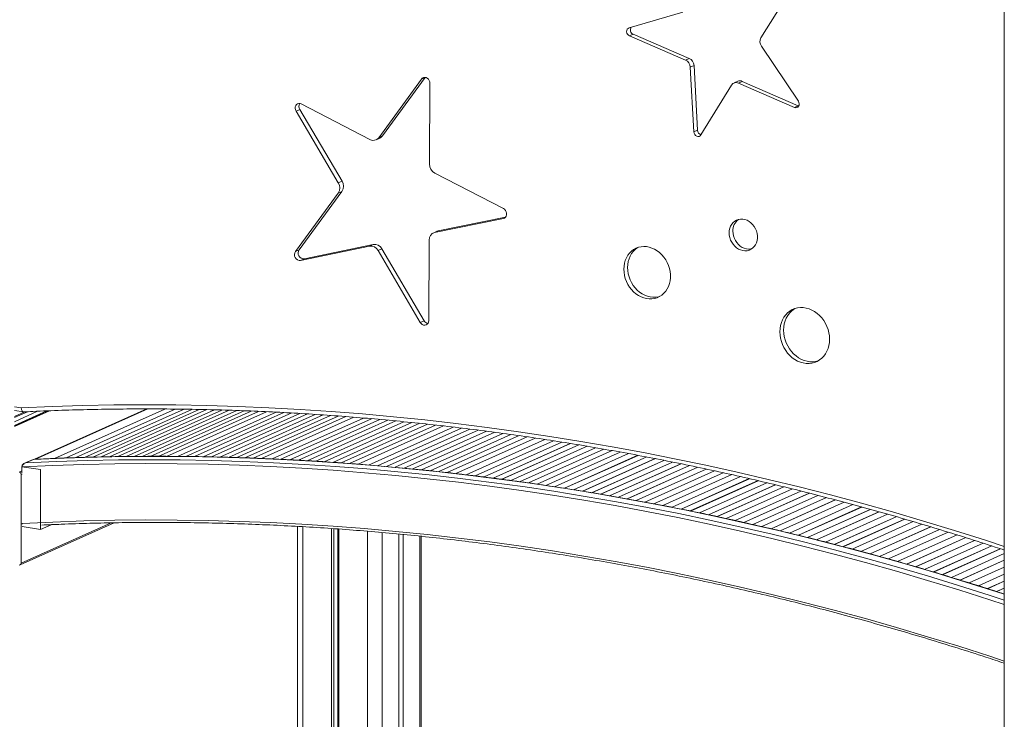
# Model space of a CAD drawing. Units: millimetres. Extents: x -9664 to 12543, y -7239 to 2259.
# Drawn here: x 6221 to 7141, y -5377 to -4724 of the extents above; entities that cross this region are included whole.
import ezdxf

# ---------------------------------------------------------------- set-up
doc = ezdxf.new("R2010")
doc.units = ezdxf.units.MM

msp = doc.modelspace()

# ---------------------------------------------------------------- linework, layer by layer
at = {"color": 7, "linetype": 'Continuous', "lineweight": 15}
for p, q in [((7140.65, -4161.33), (7140.65, -6379.8)), ((6942.26, -4694.31), (6913.36, -4740.8)), ((6790.26, -4731.45), (6840.41, -4716.78)), ((6794.19, -4737.43), (6790.69, -4739)), ((6843, -4761.54), (6790.69, -4739)), ((6846.5, -4759.97), (6794.19, -4737.43)), ((6913.81, -4748.59), (6948.36, -4799.96)), ((6846.5, -4759.97), (6843, -4761.54)), ((6850.93, -4766.59), (6847.43, -4768.16)), ((6850.83, -4828.72), (6847.43, -4768.16)), ((6854.33, -4827.15), (6850.93, -4766.59)), ((6556.54, -4834.04), (6596.34, -4779.27)), ((6560.04, -4832.47), (6599.79, -4777.77)), ((6604.32, -4783.41), (6603.86, -4858.55)), ((6886.07, -4784.9), (6857.34, -4831.54)), ((6891.77, -4781.37), (6888.27, -4782.94)), ((6896.02, -4781.43), (6892.52, -4783)), ((6944.77, -4805.77), (6892.52, -4783)), ((6948.27, -4804.2), (6896.02, -4781.43)), ((6482.82, -4807.7), (6479.32, -4809.27)), ((6522.29, -4874.58), (6482.82, -4807.7)), ((6484.29, -4802.46), (6548.28, -4835.75)), ((6948.27, -4804.2), (6944.77, -4805.77)), ((6948.78, -4804.38), (6948.27, -4804.2)), ((6518.79, -4876.15), (6479.32, -4809.27)), ((6554.08, -4836.06), (6557.58, -4834.49)), ((6560.04, -4832.47), (6556.54, -4834.04)), ((6854.33, -4827.15), (6850.83, -4828.72)), ((6608.93, -4867.16), (6673, -4900.19)), ((6522.29, -4874.58), (6518.79, -4876.15)), ((6478.74, -4940.39), (6518.74, -4885.82)), ((6482.24, -4938.82), (6522.24, -4884.25)), ((6522.24, -4884.25), (6518.74, -4885.82)), ((6675.05, -4908.28), (6612.18, -4921.14)), ((6672.96, -4909.56), (6608.68, -4922.71)), ((6610.93, -4921.54), (6607.43, -4923.11)), ((6612.18, -4921.14), (6608.68, -4922.71)), ((6547.84, -4935.3), (6483.64, -4948.73)), ((6551.34, -4933.73), (6487.14, -4947.16)), ((6551.34, -4933.73), (6547.84, -4935.3)), ((6603.55, -4929.74), (6603.35, -5004.92)), ((6482.24, -4938.82), (6478.74, -4940.39)), ((6559.58, -4938), (6556.08, -4939.56)), ((6595.34, -5006.58), (6556.08, -4939.56)), ((6598.84, -5005.01), (6559.58, -4938)), ((6487.14, -4947.16), (6483.64, -4948.73)), ((6598.84, -5005.01), (6595.34, -5006.58)), ((6216.36, -5088.92), (6224.88, -5090.19)), ((6248.53, -5089.22), (6216.36, -5103.65)), ((6246.83, -5089.29), (6216.36, -5102.95)), ((6238.09, -5089.63), (6216.36, -5099.38)), ((6340, -5087.43), (6235.01, -5134.5)), ((6374.81, -5087.7), (6273.84, -5132.96)), ((6381.93, -5087.83), (6281.82, -5132.71)), ((6389.06, -5087.95), (6289.72, -5132.48)), ((6396.18, -5088.08), (6297.48, -5132.32)), ((6403.14, -5088.28), (6305.25, -5132.16)), ((6410.1, -5088.48), (6313.01, -5132)), ((6417.05, -5088.68), (6320.6, -5131.92)), ((6423.99, -5088.89), (6328.17, -5131.85)), ((6430.79, -5089.17), (6335.73, -5131.78)), ((6437.59, -5089.44), (6343.24, -5131.74)), ((6444.38, -5089.71), (6350.61, -5131.75)), ((6358.54, -5131.77), (6451.66, -5090.02)), ((6460.68, -5090.49), (6368.54, -5131.79)), ((6468.09, -5090.87), (6376.56, -5131.9)), ((6475.5, -5091.25), (6384.58, -5132.01)), ((6482.79, -5091.68), (6392.6, -5132.11)), ((6490.04, -5092.14), (6400.49, -5132.28)), ((6497.28, -5092.59), (6408.32, -5132.47)), ((6504.53, -5093.04), (6416.15, -5132.67)), ((6511.63, -5093.56), (6423.94, -5132.87)), ((6518.72, -5094.09), (6431.59, -5133.15)), ((6525.81, -5094.61), (6439.23, -5133.42)), ((6447.25, -5133.71), (6533.22, -5095.17)), ((6542.25, -5095.94), (6457.02, -5134.15)), ((6549.89, -5096.59), (6465.25, -5134.53)), ((6557.54, -5097.24), (6473.49, -5134.92)), ((6565.08, -5097.94), (6481.62, -5135.36)), ((6572.57, -5098.67), (6489.67, -5135.83)), ((6580.06, -5099.39), (6497.72, -5136.3)), ((6587.54, -5100.12), (6505.74, -5136.79)), ((6594.88, -5100.9), (6513.61, -5137.34)), ((6602.22, -5101.69), (6521.49, -5137.88)), ((6609.56, -5102.48), (6529.36, -5138.43)), ((6537.35, -5139.05), (6617.06, -5103.32)), ((6626.05, -5104.39), (6546.98, -5139.83)), ((6626.06, -5104.39), (6546.99, -5139.83)), ((6633.9, -5105.32), (6555.39, -5140.51)), ((6633.91, -5105.32), (6555.4, -5140.51)), ((6641.75, -5106.25), (6563.7, -5141.24)), ((6641.76, -5106.25), (6563.71, -5141.24)), ((6649.45, -5107.25), (6571.94, -5142)), ((6649.46, -5107.25), (6571.95, -5142)), ((6657.15, -5108.25), (6580.18, -5142.76)), ((6657.16, -5108.25), (6580.19, -5142.76)), ((6664.85, -5109.25), (6588.37, -5143.54)), ((6664.86, -5109.25), (6588.38, -5143.54)), ((6672.49, -5110.28), (6596.44, -5144.37)), ((6672.49, -5110.28), (6596.45, -5144.37)), ((6680.05, -5111.35), (6604.52, -5145.2)), ((6680.04, -5111.35), (6604.52, -5145.2)), ((6687.6, -5112.41), (6612.59, -5146.04)), ((6687.59, -5112.41), (6612.59, -5146.04)), ((6695.16, -5113.48), (6620.52, -5146.93)), ((6695.15, -5113.48), (6620.52, -5146.93)), ((6628.58, -5147.86), (6702.73, -5114.62)), ((6711.6, -5115.97), (6638.05, -5148.94)), ((6711.66, -5115.97), (6638.11, -5148.95)), ((6719.63, -5117.19), (6646.5, -5149.97)), ((6719.68, -5117.19), (6646.56, -5149.98)), ((6727.58, -5118.44), (6654.89, -5151.02)), ((6727.63, -5118.45), (6654.95, -5151.03)), ((6735.45, -5119.73), (6663.29, -5152.08)), ((6735.51, -5119.73), (6663.34, -5152.08)), ((6743.33, -5121.01), (6671.62, -5153.16)), ((6743.38, -5121.02), (6671.67, -5153.17)), ((6751.21, -5122.3), (6679.85, -5154.29)), ((6751.26, -5122.31), (6679.91, -5154.29)), ((6758.94, -5123.65), (6688.09, -5155.41)), ((6758.99, -5123.66), (6688.14, -5155.42)), ((6766.68, -5125), (6696.31, -5156.54)), ((6766.73, -5125.01), (6696.36, -5156.55)), ((6774.41, -5126.35), (6704.39, -5157.74)), ((6774.46, -5126.36), (6704.44, -5157.75)), ((6782.08, -5127.73), (6712.47, -5158.93)), ((6782.13, -5127.74), (6712.52, -5158.94)), ((6720.69, -5160.15), (6789.82, -5129.16)), ((6233.8, -5134.57), (6225.89, -5138.11)), ((6234.12, -5134.59), (6227.12, -5137.73)), ((6798.59, -5130.79), (6729.89, -5161.59)), ((6798.66, -5130.8), (6729.96, -5161.6)), ((6806.74, -5132.31), (6738.41, -5162.94)), ((6806.8, -5132.33), (6738.48, -5162.95)), ((6814.76, -5133.89), (6746.93, -5164.3)), ((6814.83, -5133.91), (6747.01, -5164.31)), ((6822.79, -5135.47), (6755.36, -5165.7)), ((6822.85, -5135.48), (6755.44, -5165.71)), ((6830.81, -5137.05), (6763.73, -5167.12)), ((6830.88, -5137.06), (6763.81, -5167.13)), ((6838.74, -5138.67), (6772.1, -5168.54)), ((6838.8, -5138.69), (6772.17, -5168.56)), ((6223.48, -5141.45), (6223.5, -5140.92)), ((6240.8, -5143.99), (6223.48, -5141.4)), ((6223.48, -5147.06), (6223.48, -5141.4)), ((6223.48, -5141.45), (6223.48, -5147.06)), ((6240.8, -5199.98), (6240.8, -5143.99)), ((6846.62, -5140.31), (6780.42, -5169.99)), ((6846.69, -5140.33), (6780.49, -5170)), ((6854.51, -5141.95), (6788.64, -5171.48)), ((6854.58, -5141.97), (6788.71, -5171.49)), ((6862.37, -5143.61), (6796.86, -5172.97)), ((6862.43, -5143.62), (6796.94, -5172.99)), ((6870.12, -5145.31), (6805.09, -5174.46)), ((6870.19, -5145.32), (6805.16, -5174.48)), ((6813.3, -5176.05), (6878.01, -5147.04)), ((6222.66, -5148.56), (6222.66, -5231.63)), ((6886.25, -5148.84), (6821.88, -5177.7)), ((6886.32, -5148.86), (6821.95, -5177.71)), ((6821.95, -5177.71), (6886.31, -5148.86)), ((6821.95, -5177.71), (6886.31, -5148.86)), ((6894.41, -5150.71), (6830.5, -5179.36)), ((6830.57, -5179.37), (6894.48, -5150.72)), ((6830.57, -5179.37), (6894.48, -5150.72)), ((6894.48, -5150.72), (6830.58, -5179.37)), ((6902.56, -5152.58), (6839.01, -5181.07)), ((6839.08, -5181.08), (6902.63, -5152.6)), ((6839.08, -5181.08), (6902.62, -5152.6)), ((6902.63, -5152.6), (6839.09, -5181.08)), ((6910.7, -5154.46), (6847.49, -5182.8)), ((6910.77, -5154.47), (6847.56, -5182.81)), ((6847.56, -5182.81), (6910.77, -5154.47)), ((6847.56, -5182.81), (6910.77, -5154.47)), ((6918.78, -5156.36), (6855.97, -5184.52)), ((6856.03, -5184.54), (6918.85, -5156.38)), ((6918.85, -5156.38), (6856.04, -5184.54)), ((6856.04, -5184.54), (6918.85, -5156.38)), ((6926.8, -5158.3), (6864.36, -5186.29)), ((6864.43, -5186.3), (6926.86, -5158.31)), ((6864.43, -5186.3), (6926.86, -5158.31)), ((6926.86, -5158.32), (6864.44, -5186.3)), ((6934.81, -5160.23), (6872.7, -5188.08)), ((6872.76, -5188.09), (6934.87, -5160.25)), ((6934.88, -5160.25), (6872.77, -5188.09)), ((6872.77, -5188.09), (6934.87, -5160.25)), ((6942.81, -5162.17), (6881.03, -5189.87)), ((6942.88, -5162.19), (6881.1, -5189.88)), ((6881.1, -5189.88), (6942.88, -5162.19)), ((6881.1, -5189.88), (6942.87, -5162.19)), ((6950.69, -5164.17), (6889.33, -5191.68)), ((6889.39, -5191.69), (6950.76, -5164.18)), ((6889.39, -5191.69), (6950.76, -5164.18)), ((6950.76, -5164.18), (6889.4, -5191.69)), ((6958.58, -5166.16), (6897.52, -5193.53)), ((6897.59, -5193.54), (6958.64, -5166.17)), ((6958.64, -5166.18), (6897.59, -5193.54)), ((6897.59, -5193.54), (6958.64, -5166.18)), ((6905.85, -5195.41), (6966.59, -5168.18)), ((6974.62, -5170.27), (6914.29, -5197.32)), ((6914.35, -5197.33), (6974.68, -5170.29)), ((6974.69, -5170.29), (6914.36, -5197.34)), ((6914.36, -5197.34), (6974.69, -5170.29)), ((6982.86, -5172.45), (6922.85, -5199.35)), ((6922.92, -5199.37), (6982.92, -5172.46)), ((6922.92, -5199.37), (6982.93, -5172.47)), ((6982.93, -5172.47), (6922.93, -5199.37)), ((6991.1, -5174.62), (6931.41, -5201.38)), ((6931.48, -5201.4), (6991.17, -5174.64)), ((6931.48, -5201.4), (6991.16, -5174.64)), ((6991.17, -5174.64), (6931.49, -5201.4)), ((6999.3, -5176.82), (6939.98, -5203.41)), ((6940.04, -5203.43), (6999.37, -5176.84)), ((6940.04, -5203.43), (6999.36, -5176.84)), ((6999.37, -5176.84), (6940.05, -5203.43)), ((7007.41, -5179.05), (6948.43, -5205.5)), ((6948.49, -5205.51), (7007.48, -5179.07)), ((6948.49, -5205.51), (7007.47, -5179.07)), ((7007.48, -5179.07), (6948.5, -5205.51)), ((7015.53, -5181.29), (6956.85, -5207.59)), ((6956.91, -5207.61), (7015.59, -5181.3)), ((7015.6, -5181.3), (6956.92, -5207.61)), ((6956.92, -5207.61), (7015.59, -5181.3)), ((7023.64, -5183.52), (6965.27, -5209.68)), ((6965.34, -5209.7), (7023.7, -5183.54)), ((6965.34, -5209.7), (7023.7, -5183.54)), ((7023.71, -5183.54), (6965.35, -5209.7)), ((6221.75, -5233.2), (6309.57, -5193.83)), ((7031.63, -5185.81), (6973.62, -5211.81)), ((6973.68, -5211.83), (7031.69, -5185.82)), ((7031.7, -5185.83), (6973.69, -5211.83)), ((6973.69, -5211.83), (7031.69, -5185.83)), ((7039.62, -5188.1), (6981.91, -5213.96)), ((6981.97, -5213.98), (7039.68, -5188.11)), ((6981.98, -5213.98), (7039.68, -5188.11)), ((7039.68, -5188.12), (6981.98, -5213.98)), ((7047.6, -5190.39), (6990.2, -5216.12)), ((6990.26, -5216.13), (7047.66, -5190.4)), ((6990.27, -5216.14), (7047.67, -5190.4)), ((7047.67, -5190.41), (6990.27, -5216.14)), ((6998.58, -5218.32), (7055.65, -5192.74)), ((6223.52, -5194.45), (6223.78, -5195.17)), ((6240.8, -5199.98), (6223.72, -5197.43)), ((6250.6, -5195.59), (6240.8, -5199.98)), ((6480.58, -5197.18), (6480.58, -6054.2)), ((6512.43, -5199.18), (6512.43, -6060.45)), ((6514.74, -5199.35), (6514.74, -6059.42)), ((6518.31, -5199.6), (6518.31, -6057.56)), ((6519.35, -5199.67), (6519.35, -6061.49)), ((7063.52, -5195.09), (7006.75, -5220.54)), ((7006.81, -5220.55), (7063.58, -5195.11)), ((7063.59, -5195.11), (7006.82, -5220.56)), ((7006.82, -5220.56), (7063.58, -5195.11)), ((7071.83, -5197.57), (7015.38, -5222.88)), ((7015.44, -5222.89), (7071.89, -5197.58)), ((7015.44, -5222.89), (7071.9, -5197.59)), ((7071.91, -5197.59), (7015.45, -5222.9)), ((7080.12, -5200.06), (7023.99, -5225.22)), ((7024.05, -5225.24), (7080.17, -5200.08)), ((7080.19, -5200.08), (7024.06, -5225.24)), ((7024.06, -5225.24), (7080.18, -5200.08)), ((7088.31, -5202.59), (7032.48, -5227.62)), ((7032.54, -5227.63), (7088.37, -5202.61)), ((7032.55, -5227.64), (7088.37, -5202.61)), ((7088.38, -5202.61), (7032.56, -5227.64)), ((6575.36, -5204.36), (6575.36, -6057.6)), ((6579.36, -5204.73), (6579.36, -6055.81)), ((6596.2, -6047.57), (6596.2, -5206.44)), ((7096.5, -5205.12), (7040.98, -5230.01)), ((7041.04, -5230.03), (7096.56, -5205.14)), ((7041.04, -5230.03), (7096.56, -5205.14)), ((7096.57, -5205.15), (7041.05, -5230.04)), ((7104.69, -5207.66), (7049.47, -5232.41)), ((7049.53, -5232.43), (7104.75, -5207.68)), ((7049.53, -5232.43), (7104.75, -5207.68)), ((7104.76, -5207.68), (7049.54, -5232.43)), ((7112.77, -5210.24), (7057.85, -5234.86)), ((7057.91, -5234.88), (7112.83, -5210.26)), ((7057.91, -5234.88), (7112.82, -5210.26)), ((7112.84, -5210.26), (7057.92, -5234.88)), ((7120.84, -5212.83), (7066.21, -5237.32)), ((7066.27, -5237.33), (7120.89, -5212.85)), ((7120.9, -5212.85), (7066.28, -5237.34)), ((7066.28, -5237.34), (7120.9, -5212.85)), ((7128.9, -5215.42), (7074.57, -5239.77)), ((7074.63, -5239.79), (7128.96, -5215.44)), ((7074.64, -5239.79), (7128.97, -5215.44)), ((7128.97, -5215.44), (7074.65, -5239.8)), ((7136.9, -5218.04), (7082.86, -5242.27)), ((7082.91, -5242.28), (7136.96, -5218.06)), ((7082.92, -5242.29), (7136.97, -5218.06)), ((7136.97, -5218.06), (7082.93, -5242.29)), ((7091.22, -5244.82), (7140.65, -5222.66)), ((7140.65, -5228.71), (7099.25, -5247.27)), ((7099.31, -5247.28), (7140.65, -5228.75)), ((7099.32, -5247.29), (7140.65, -5228.76)), ((7140.65, -5228.77), (7099.33, -5247.29)), ((7140.65, -5235.24), (7107.88, -5249.93)), ((7107.93, -5249.95), (7140.65, -5235.29)), ((7107.94, -5249.95), (7140.65, -5235.29)), ((7140.65, -5235.3), (7107.95, -5249.96)), ((7140.65, -5241.78), (7116.42, -5252.64)), ((7116.47, -5252.65), (7140.65, -5241.82)), ((7116.48, -5252.66), (7140.65, -5241.83)), ((7140.65, -5241.83), (7116.49, -5252.66)), ((7140.65, -5248.31), (7124.96, -5255.34)), ((7125.01, -5255.36), (7140.65, -5248.35)), ((7125.02, -5255.36), (7140.65, -5248.36)), ((7140.65, -5248.36), (7125.03, -5255.36)), ((7140.65, -5254.84), (7133.48, -5258.05)), ((7133.53, -5258.07), (7140.65, -5254.88)), ((7133.54, -5258.07), (7140.65, -5254.89)), ((7140.65, -5254.9), (7133.55, -5258.08))]:
    msp.add_line(p, q, dxfattribs=at)
at = {"color": 8, "linetype": 'Continuous', "lineweight": 15}
for p, q in [((6599.71, -4777.76), (6596.34, -4779.27)), ((6674.39, -4908.92), (6672.96, -4909.56)), ((6222.76, -5086.31), (6216.36, -5085.36)), ((6216.36, -5103.91), (6249.17, -5089.2)), ((6228.52, -5090.05), (6216.36, -5095.5)), ((6216.36, -5094.58), (6226.21, -5090.16)), ((6340.88, -5087.43), (6235.98, -5134.45)), ((6253.88, -5133.67), (6356.84, -5087.52)), ((6366.63, -5087.58), (6264.74, -5133.25)), ((6220.93, -5146.37), (6223.48, -5145.23)), ((6222.66, -5148.56), (6223.72, -5148.09)), ((6222.66, -5231.63), (6306.86, -5193.89)), ((6485.58, -5197.48), (6485.58, -6056.44)), ((6546.2, -5201.76), (6546.2, -6065.5)), ((6559.86, -5202.91), (6559.86, -6064.55)), ((6594.86, -5206.3), (6594.86, -6048.86))]:
    msp.add_line(p, q, dxfattribs=at)
at = {"color": 7, "linetype": 'Continuous', "lineweight": 15, "flags": 128}
for points in [[(6790.69, -4739), (6789.67, -4738.36), (6788.84, -4737.42), (6788.28, -4736.27), (6788.03, -4735.03), (6788.13, -4733.82), (6788.57, -4732.75), (6789.3, -4731.93), (6790.26, -4731.45)], [(6596.34, -4779.27), (6597.2, -4778.42), (6598.27, -4777.89), (6599.47, -4777.75), (6600.7, -4777.98), (6601.86, -4778.59), (6602.88, -4779.52), (6603.67, -4780.69), (6604.16, -4782.02), (6604.32, -4783.41)], [(6479.32, -4809.27), (6478.74, -4807.97), (6478.49, -4806.59), (6478.58, -4805.23), (6479.01, -4804.01), (6479.73, -4803.01), (6480.71, -4802.32), (6481.85, -4801.98), (6483.08, -4802.03), (6484.29, -4802.46)], [(6948.36, -4799.96), (6948.93, -4801.11), (6949.17, -4802.35), (6949.07, -4803.56), (6948.64, -4804.63), (6947.9, -4805.45), (6946.95, -4805.94), (6945.87, -4806.05), (6944.77, -4805.77)], [(6857.34, -4831.54), (6856.61, -4832.36), (6855.66, -4832.85), (6854.58, -4832.96), (6853.48, -4832.69), (6852.46, -4832.05), (6851.63, -4831.11), (6851.07, -4829.96), (6850.83, -4828.72)], [(6673, -4900.19), (6674.1, -4900.96), (6675.01, -4902.02), (6675.66, -4903.29), (6676, -4904.66), (6675.99, -4906.03), (6675.65, -4907.3), (6674.99, -4908.36), (6674.07, -4909.13), (6672.96, -4909.56)], [(6883.72, -4922.92), (6883.88, -4920.7), (6884.34, -4918.58), (6885.09, -4916.6), (6886.13, -4914.82), (6887.41, -4913.27), (6888.92, -4912), (6890.61, -4911.03), (6892.45, -4910.38), (6894.4, -4910.08), (6896.41, -4910.12), (6898.42, -4910.51), (6900.41, -4911.23), (6902.31, -4912.28), (6904.08, -4913.62), (6905.69, -4915.22), (6907.09, -4917.06), (6908.25, -4919.07), (6909.14, -4921.22), (6909.75, -4923.46), (6910.06, -4925.73), (6910.06, -4927.99), (6909.75, -4930.16), (6909.14, -4932.22), (6908.25, -4934.1), (6907.09, -4935.77), (6905.69, -4937.19), (6904.08, -4938.31), (6902.31, -4939.12), (6900.41, -4939.6), (6898.42, -4939.73), (6896.41, -4939.52), (6894.4, -4938.96), (6892.45, -4938.07), (6890.61, -4936.88), (6888.92, -4935.4), (6887.41, -4933.67), (6886.13, -4931.74), (6885.09, -4929.65), (6884.34, -4927.45), (6883.88, -4925.19), (6883.72, -4922.92)], [(6612.18, -4921.14), (6611.11, -4921.47), (6610.93, -4921.54)], [(6904.82, -4937.85), (6903.91, -4938.03), (6901.92, -4938.16), (6899.91, -4937.95), (6897.9, -4937.39), (6895.95, -4936.5), (6894.11, -4935.31), (6892.42, -4933.83), (6890.91, -4932.11), (6889.63, -4930.18), (6888.59, -4928.09), (6887.84, -4925.88), (6887.38, -4923.62), (6887.22, -4921.35)], [(6785.42, -4956.95), (6785.58, -4954.1), (6786.03, -4951.34), (6786.79, -4948.7), (6787.82, -4946.22), (6789.14, -4943.94), (6790.7, -4941.89), (6792.5, -4940.09), (6794.5, -4938.58), (6796.68, -4937.37), (6799.01, -4936.48), (6801.45, -4935.93), (6803.97, -4935.71), (6806.54, -4935.84), (6809.12, -4936.31), (6811.67, -4937.12), (6814.15, -4938.25), (6816.54, -4939.68), (6818.8, -4941.41), (6820.9, -4943.4), (6822.8, -4945.62), (6824.48, -4948.05), (6825.92, -4950.65), (6827.1, -4953.39), (6828, -4956.22), (6828.6, -4959.1), (6828.91, -4962), (6828.91, -4964.88), (6828.6, -4967.69), (6828, -4970.4), (6827.1, -4972.96), (6825.92, -4975.34), (6824.48, -4977.51), (6822.8, -4979.44), (6820.9, -4981.09), (6818.8, -4982.46), (6816.54, -4983.51), (6814.15, -4984.23), (6811.67, -4984.62), (6809.12, -4984.66), (6806.54, -4984.36), (6803.97, -4983.72), (6801.45, -4982.75), (6799.01, -4981.47), (6796.68, -4979.88), (6794.5, -4978.02), (6792.5, -4975.91), (6790.7, -4973.58), (6789.14, -4971.06), (6787.82, -4968.39), (6786.79, -4965.6), (6786.03, -4962.74), (6785.58, -4959.84), (6785.42, -4956.95)], [(6788.92, -4955.38), (6789.08, -4952.53), (6789.53, -4949.77), (6790.29, -4947.13), (6791.32, -4944.65), (6792.64, -4942.37), (6794.2, -4940.32), (6796, -4938.53), (6798, -4937.01), (6798.7, -4936.58)], [(6819.17, -4982.25), (6817.65, -4982.66), (6815.17, -4983.05), (6812.62, -4983.09), (6810.04, -4982.79), (6807.47, -4982.15), (6804.95, -4981.18), (6802.51, -4979.9), (6800.18, -4978.31), (6798, -4976.45), (6796, -4974.34), (6794.2, -4972.01), (6792.64, -4969.49), (6791.32, -4966.82), (6790.29, -4964.03), (6789.53, -4961.17), (6789.08, -4958.27), (6788.92, -4955.38)], [(6931.09, -5015.4), (6931.25, -5012.42), (6931.71, -5009.52), (6932.49, -5006.75), (6933.56, -5004.15), (6934.91, -5001.74), (6936.52, -4999.57), (6938.37, -4997.65), (6940.44, -4996.03), (6942.7, -4994.71), (6945.11, -4993.72), (6947.65, -4993.07), (6950.28, -4992.76), (6952.96, -4992.81), (6955.66, -4993.22), (6958.34, -4993.97), (6960.97, -4995.06), (6963.51, -4996.46), (6965.92, -4998.18), (6968.18, -5000.17), (6970.24, -5002.41), (6972.1, -5004.88), (6973.71, -5007.54), (6975.06, -5010.35), (6976.13, -5013.27), (6976.9, -5016.27), (6977.37, -5019.31), (6977.53, -5022.34), (6977.37, -5025.32), (6976.9, -5028.22), (6976.13, -5030.99), (6975.06, -5033.6), (6973.71, -5036), (6972.1, -5038.18), (6970.24, -5040.09), (6968.18, -5041.72), (6965.92, -5043.04), (6963.51, -5044.03), (6960.97, -5044.68), (6958.34, -5044.98), (6955.66, -5044.93), (6952.96, -5044.52), (6950.28, -5043.77), (6947.65, -5042.69), (6945.11, -5041.28), (6942.7, -5039.57), (6940.44, -5037.57), (6938.37, -5035.33), (6936.52, -5032.86), (6934.91, -5030.2), (6933.56, -5027.39), (6932.49, -5024.47), (6931.71, -5021.47), (6931.25, -5018.43), (6931.09, -5015.4)], [(6934.59, -5013.83), (6934.75, -5010.85), (6935.21, -5007.95), (6935.99, -5005.18), (6937.06, -5002.58), (6938.41, -5000.17), (6940.02, -4998), (6941.87, -4996.08), (6943.94, -4994.46), (6945.13, -4993.71)], [(6603.35, -5004.92), (6603.17, -5006.26), (6602.66, -5007.43), (6601.87, -5008.36), (6600.85, -5008.97), (6599.67, -5009.22), (6598.44, -5009.07), (6597.25, -5008.55), (6596.19, -5007.7), (6595.34, -5006.58)], [(6966.99, -5042.46), (6964.47, -5043.11), (6961.84, -5043.41), (6959.16, -5043.36), (6956.46, -5042.96), (6953.78, -5042.21), (6951.15, -5041.12), (6948.61, -5039.71), (6946.2, -5038), (6943.94, -5036), (6941.87, -5033.76), (6940.02, -5031.29), (6938.41, -5028.63), (6937.06, -5025.82), (6935.99, -5022.9), (6935.21, -5019.9), (6934.75, -5016.86), (6934.59, -5013.83)]]:
    msp.add_lwpolyline(points, dxfattribs=at)
at = {"color": 8, "linetype": 'Continuous', "lineweight": 15, "flags": 128}
for points in [[(7140.65, -5215.93), (7122.93, -5210.14), (7094.08, -5201), (7065.19, -5192.2), (7036.26, -5183.73), (7007.28, -5175.6), (6978.28, -5167.81), (6949.24, -5160.36), (6920.17, -5153.25), (6891.08, -5146.48), (6861.97, -5140.06), (6832.84, -5133.97), (6803.7, -5128.24), (6774.54, -5122.84), (6745.38, -5117.79), (6716.21, -5113.08), (6687.03, -5108.73), (6657.86, -5104.71), (6628.7, -5101.05), (6599.54, -5097.73), (6570.4, -5094.76), (6541.27, -5092.14), (6512.16, -5089.86), (6483.07, -5087.94), (6454, -5086.36), (6424.96, -5085.13), (6395.96, -5084.25), (6366.98, -5083.72), (6338.05, -5083.54), (6309.16, -5083.71), (6280.31, -5084.23), (6251.51, -5085.1), (6222.76, -5086.31)], [(7140.65, -5270.12), (7127.01, -5265.66), (7098.05, -5256.46), (7069.05, -5247.59), (7040.01, -5239.06), (7010.94, -5230.88), (6981.82, -5223.04), (6952.68, -5215.54), (6923.5, -5208.38), (6894.3, -5201.57), (6865.08, -5195.11), (6835.84, -5188.99), (6806.58, -5183.22), (6777.32, -5177.8), (6748.04, -5172.72), (6718.76, -5168), (6689.48, -5163.62), (6660.2, -5159.59), (6630.92, -5155.92), (6601.66, -5152.6), (6572.4, -5149.62), (6543.16, -5147), (6513.94, -5144.73), (6484.74, -5142.82), (6455.57, -5141.25), (6426.42, -5140.04), (6397.31, -5139.18), (6368.23, -5138.68), (6339.19, -5138.53), (6310.19, -5138.73), (6281.23, -5139.28), (6252.33, -5140.19), (6223.48, -5141.45)], [(6227.12, -5137.73), (6255.85, -5136.5), (6284.63, -5135.63), (6313.45, -5135.11), (6342.32, -5134.93), (6371.23, -5135.1), (6400.18, -5135.63), (6429.17, -5136.5), (6458.18, -5137.73), (6487.23, -5139.3), (6516.3, -5141.22), (6545.39, -5143.49), (6574.5, -5146.11), (6603.62, -5149.07), (6632.75, -5152.39), (6661.9, -5156.05), (6691.05, -5160.06), (6720.2, -5164.42), (6749.34, -5169.12), (6778.49, -5174.17), (6807.62, -5179.56), (6836.74, -5185.29), (6865.85, -5191.38), (6894.94, -5197.8), (6924.01, -5204.57), (6953.06, -5211.67), (6982.07, -5219.12), (7011.06, -5226.91), (7040.01, -5235.04), (7068.92, -5243.51), (7097.79, -5252.31), (7126.62, -5261.45), (7140.65, -5266.02)], [(7140.65, -5260.59), (7133.62, -5258.31), (7104.79, -5249.17), (7075.92, -5240.37), (7047.01, -5231.9), (7018.06, -5223.77), (6989.07, -5215.98), (6960.06, -5208.54), (6931.01, -5201.43), (6901.94, -5194.66), (6872.85, -5188.24), (6843.74, -5182.16), (6814.62, -5176.42), (6785.49, -5171.03), (6756.34, -5165.98), (6727.2, -5161.28), (6698.05, -5156.92), (6668.9, -5152.91), (6639.75, -5149.25), (6610.62, -5145.94), (6581.5, -5142.97), (6552.39, -5140.35), (6523.3, -5138.08), (6494.23, -5136.16), (6465.18, -5134.59), (6436.17, -5133.36), (6407.18, -5132.49), (6378.23, -5131.97), (6349.32, -5131.79), (6320.45, -5131.97), (6291.63, -5132.49), (6262.85, -5133.37), (6234.12, -5134.59)], [(6223.52, -5194.45), (6252.36, -5193.09), (6281.25, -5192.09), (6310.2, -5191.45), (6339.19, -5191.17), (6368.22, -5191.24), (6397.3, -5191.68), (6426.41, -5192.48), (6455.55, -5193.63), (6484.73, -5195.15), (6513.93, -5197.02), (6543.15, -5199.25), (6572.39, -5201.84), (6601.65, -5204.79), (6630.92, -5208.1), (6660.19, -5211.76), (6689.48, -5215.78), (6718.76, -5220.16), (6748.05, -5224.89), (6777.32, -5229.98), (6806.59, -5235.42), (6835.85, -5241.21), (6865.09, -5247.36), (6894.31, -5253.86), (6923.51, -5260.72), (6952.69, -5267.92), (6981.83, -5275.48), (7010.94, -5283.38), (7040.02, -5291.63), (7069.05, -5300.23), (7098.04, -5309.17), (7126.99, -5318.47), (7140.65, -5322.97)]]:
    msp.add_lwpolyline(points, dxfattribs=at)
at = {"color": 7, "linetype": 'Continuous', "lineweight": 15}
for centre, radius, start, end in [((6795.89, -4733.38), 4.39, 144.71768, 247.18031), ((6919.77, -4744.34), 7.32, 151.07636, 215.53367), ((6839.71, -4768.54), 7.73, 2.8235, 64.83925), ((6843.21, -4766.97), 7.73, 2.8235, 64.83925), ((6890.34, -4787.52), 5.01, 64.30272, 148.55005), ((6893.83, -4786.15), 5.2, 65.0622, 113.27689), ((6487.26, -4804.82), 5.3, 147.63097, 213.02143), ((6551.45, -4830.28), 6.33, 239.87092, 323.50928), ((6555.04, -4828.88), 6.16, 294.3656, 324.36267), ((6858.84, -4826.98), 4.52, 182.10945, 252.67509), ((6613.62, -4858.61), 9.76, 179.65086, 241.26233), ((6511.25, -4880.95), 8.93, 326.97542, 32.51753), ((6514.75, -4879.38), 8.93, 326.97542, 32.51753), ((6900.01, -4920.74), 12.8, 125.90416, 182.74396), ((6610.36, -4929.33), 6.83, 104.24593, 183.49815), ((6548.95, -4943.23), 8.01, 27.23291, 98.00555), ((6552.45, -4941.66), 8.01, 27.23291, 98.00555), ((6483.21, -4943.37), 5.38, 146.24786, 274.66576), ((6486.71, -4941.8), 5.38, 146.24786, 274.66576), ((6603.32, -5002.59), 5.09, 208.42737, 261.23999), ((6220.46, -5148.52), 2.2, 358.91283, 77.7504), ((6221.11, -5231.76), 1.55, 263.20085, 4.8132)]:
    msp.add_arc(centre, radius, start, end, dxfattribs=at)
msp.add_ellipse((6227.57, -5141.12), major_axis=(4.08, 0.56), ratio=0.700432, start_param=1.966802, end_param=3.045646, dxfattribs=at)
for points, knots in [([(6225.14, -5090.14), (6225.02, -5090.16), (6224.62, -5090.24), (6223.98, -5089.78), (6223.31, -5088.82), (6222.92, -5087.58), (6222.79, -5086.69), (6222.76, -5086.32), (6222.76, -5086.31)], [0, 0, 0, 0, 0.0987207, 0.3435892, 0.5888919, 0.8350786, 0.995063, 1, 1, 1, 1]), ([(6225.14, -5090.21), (6227.96, -5090.08), (6239.76, -5089.5), (6260.58, -5088.7), (6287.59, -5087.95), (6314.65, -5087.51), (6341.75, -5087.37), (6368.88, -5087.54), (6396.04, -5088.02), (6423.24, -5088.81), (6450.47, -5089.91), (6477.72, -5091.31), (6504.99, -5093.02), (6532.28, -5095.04), (6559.59, -5097.37), (6586.92, -5100), (6614.25, -5102.94), (6641.6, -5106.18), (6668.95, -5109.73), (6696.3, -5113.59), (6723.66, -5117.75), (6751.01, -5122.22), (6778.36, -5126.99), (6805.7, -5132.06), (6833.03, -5137.44), (6860.35, -5143.12), (6887.66, -5149.1), (6914.94, -5155.38), (6942.2, -5161.97), (6969.44, -5168.85), (6996.65, -5176.04), (7023.84, -5183.52), (7050.99, -5191.31), (7078.11, -5199.38), (7105.18, -5207.77), (7126.03, -5214.41), (7137.84, -5218.34), (7140.65, -5219.28)], [0, 0, 0, 0, 0.009352, 0.039093, 0.068834, 0.098574, 0.128315, 0.158055, 0.187795, 0.217536, 0.247275, 0.277015, 0.306755, 0.336494, 0.366233, 0.395972, 0.425711, 0.45545, 0.485188, 0.514926, 0.544665, 0.574403, 0.60414, 0.633878, 0.663616, 0.693353, 0.72309, 0.752827, 0.782564, 0.812301, 0.842037, 0.871774, 0.90151, 0.931246, 0.960982, 0.990718, 1, 1, 1, 1]), ([(6223.5, -5140.92), (6223.56, -5140.62), (6223.68, -5140.03), (6224.32, -5139.14), (6225.43, -5138.24), (6226.49, -5137.85), (6227.12, -5137.73), (6227.12, -5137.73)], [0, 0, 0, 0, 0.174677, 0.348018, 0.620704, 0.997884, 1, 1, 1, 1]), ([(6234.12, -5134.59), (6234.12, -5134.59), (6234.01, -5134.53), (6233.92, -5134.58), (6233.83, -5134.64)], [0, 0, 0, 0, 0.008342, 1, 1, 1, 1]), ([(7140.65, -5260.4), (7137.69, -5259.43), (7125.74, -5255.5), (7104.73, -5248.9), (7077.64, -5240.62), (7050.5, -5232.65), (7023.33, -5224.98), (6996.13, -5217.61), (6968.9, -5210.53), (6941.64, -5203.76), (6914.36, -5197.29), (6887.06, -5191.11), (6859.75, -5185.24), (6832.42, -5179.68), (6805.08, -5174.41), (6777.72, -5169.45), (6750.37, -5164.79), (6723, -5160.44), (6695.64, -5156.39), (6668.28, -5152.65), (6640.92, -5149.22), (6613.57, -5146.09), (6586.23, -5143.26), (6558.91, -5140.75), (6531.6, -5138.54), (6504.3, -5136.64), (6477.03, -5135.04), (6449.78, -5133.75), (6422.56, -5132.77), (6395.36, -5132.1), (6368.2, -5131.74), (6341.07, -5131.68), (6313.98, -5131.93), (6286.93, -5132.5), (6260.24, -5133.33), (6242.6, -5134.14), (6233.93, -5134.54)], [0, 0, 0, 0, 0.009847, 0.039886, 0.069924, 0.099963, 0.130001, 0.16004, 0.190078, 0.220116, 0.250154, 0.280192, 0.31023, 0.340268, 0.370306, 0.400343, 0.430381, 0.460418, 0.490455, 0.520493, 0.55053, 0.580567, 0.610604, 0.64064, 0.670677, 0.700714, 0.73075, 0.760786, 0.790823, 0.820859, 0.850895, 0.880931, 0.910967, 0.941003, 0.971038, 1, 1, 1, 1]), ([(6242, -5195.97), (6248.06, -5195.69), (6263.02, -5195), (6286.93, -5194.26), (6313.71, -5193.69), (6340.53, -5193.44), (6367.38, -5193.5), (6394.28, -5193.87), (6421.2, -5194.54), (6448.15, -5195.52), (6475.13, -5196.81), (6502.14, -5198.41), (6529.16, -5200.31), (6556.2, -5202.52), (6583.26, -5205.04), (6610.33, -5207.87), (6637.41, -5211), (6664.49, -5214.43), (6691.58, -5218.18), (6718.67, -5222.22), (6745.76, -5226.58), (6772.85, -5231.23), (6799.93, -5236.19), (6827, -5241.46), (6854.06, -5247.03), (6881.1, -5252.89), (6908.12, -5259.07), (6935.12, -5265.54), (6962.1, -5272.31), (6989.06, -5279.38), (7015.98, -5286.76), (7042.88, -5294.43), (7069.74, -5302.39), (7096.56, -5310.66), (7120.2, -5318.19), (7134.88, -5323.08), (7140.65, -5325)], [0, 0, 0, 0, 0.020452, 0.050457, 0.080463, 0.110468, 0.140473, 0.170478, 0.200483, 0.230488, 0.260492, 0.290497, 0.320501, 0.350506, 0.38051, 0.410514, 0.440518, 0.470522, 0.500526, 0.53053, 0.560533, 0.590537, 0.62054, 0.650543, 0.680547, 0.71055, 0.740553, 0.770556, 0.800559, 0.830561, 0.860564, 0.890566, 0.920569, 0.950571, 0.980573, 1, 1, 1, 1])]:
    msp.add_open_spline(points, degree=3, knots=knots, dxfattribs=at)

doc.saveas('drawing.dxf')
